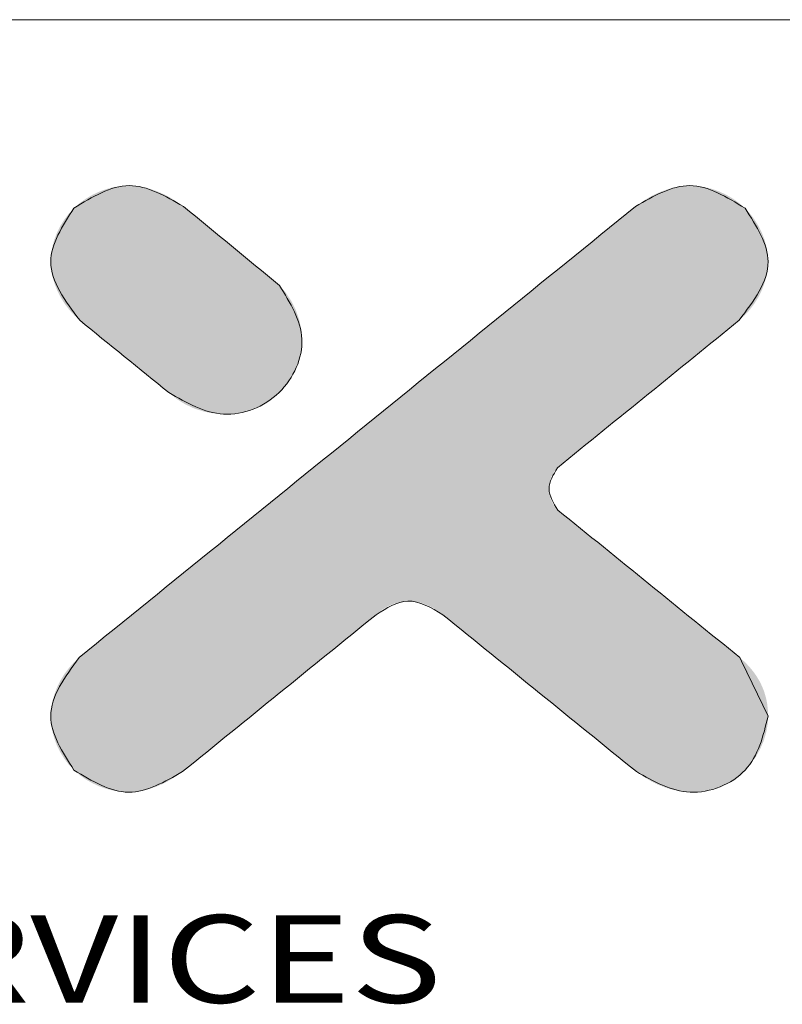
# Model space of a CAD drawing. Extents: x 527 to 1178, y -87 to 362.
# Drawn here: x 1013 to 1034, y -20 to 6 of the extents above; entities that cross this region are included whole.
import ezdxf
from ezdxf.enums import TextEntityAlignment as Align

# ---------------------------------------------------------------- set-up
doc = ezdxf.new("R2010")
doc.units = 0
doc.header["$MEASUREMENT"] = 0
doc.layers.get('0').update_dxf_attribs({"lineweight": 0})
doc.layers.add('qq', color=3, linetype='Continuous', lineweight=0)
doc.styles.add('TEXTSTYLE_0', font='txt', dxfattribs={"width": 0.8})

# ---------------------------------------------------------------- blocks, each defined once
blk = doc.blocks.new('Sealing-Kit')
at = {"color": 7, "linetype": 'Continuous'}
blk.add_line((-144.765, 0), (0, 0), dxfattribs=at)

msp = doc.modelspace()

# ---------------------------------------------------------------- linework, layer by layer
at = {"color": 7, "linetype": 'Continuous', "lineweight": 0}
msp.add_line((1170.636, 6.329), (945.775, 6.329), dxfattribs=at)
at = {"color": 40, "linetype": 'Continuous', "lineweight": 0}
for points, knots in [([(1017.344, 1.255), (1016.852, 1.539), (1015.854, 2.114), (1014.868, 1.513), (1014.368, 1.207)], [0, 0, 0, 0, 1.57654, 3.200426, 3.200426, 3.200426, 3.200426]), ([(1032.612, 1.205), (1032.112, 1.511), (1031.127, 2.115), (1030.129, 1.538), (1029.637, 1.254)], [0, 0, 0, 0, 1.623554, 3.200584, 3.200584, 3.200584, 3.200584]), ([(1014.368, 1.207), (1014.054, 0.72), (1013.386, -0.313), (1014.132, -1.311), (1014.526, -1.838)], [0, 0, 0, 0, 1.583982, 3.360181, 3.360181, 3.360181, 3.360181]), ([(1032.456, -1.838), (1032.849, -1.311), (1033.591, -0.313), (1032.925, 0.719), (1032.612, 1.205)], [0, 0, 0, 0, 1.774265, 3.355134, 3.355134, 3.355134, 3.355134]), ([(1016.951, -3.805), (1017.433, -4.082), (1018.405, -4.641), (1020.093, -3.98), (1020.834, -2.308), (1020.248, -1.365), (1019.954, -0.892)], [0, 0, 0, 0, 1.597903, 3.218709, 4.794376, 6.375067, 6.375067, 6.375067, 6.375067]), ([(1027.525, -6.996), (1027.405, -6.804), (1027.167, -6.422), (1027.399, -6.037), (1027.514, -5.845)], [0, 0, 0, 0, 0.624624, 1.243685, 1.243685, 1.243685, 1.243685]), ([(1022.583, -9.84), (1022.87, -9.66), (1023.469, -9.285), (1024.08, -9.65), (1024.399, -9.84)], [0, 0, 0, 0, 0.94009, 1.960651, 1.960651, 1.960651, 1.960651]), ([(1014.514, -11.001), (1014.126, -11.529), (1013.39, -12.532), (1014.053, -13.568), (1014.367, -14.059)], [0, 0, 0, 0, 1.771889, 3.365556, 3.365556, 3.365556, 3.365556]), ([(1029.659, -14.103), (1030.128, -14.37), (1031.082, -14.913), (1032.84, -14.219), (1033.107, -13.134), (1033.24, -12.595)], [0, 0, 0, 0, 1.564735, 3.176744, 4.768746, 4.768746, 4.768746, 4.768746]), ([(1014.367, -14.059), (1014.863, -14.359), (1015.843, -14.951), (1016.834, -14.383), (1017.323, -14.103)], [0, 0, 0, 0, 1.609348, 3.175614, 3.175614, 3.175614, 3.175614])]:
    msp.add_open_spline(points, degree=3, knots=knots, dxfattribs=at)
at = {"color": 3, "linetype": 'Continuous', "lineweight": 0}
for points, knots in [([(1014.368, 1.207), (1014.868, 1.513), (1015.854, 2.114), (1016.852, 1.539), (1017.344, 1.255)], [0, 0, 0, 0, 1.623886, 3.200426, 3.200426, 3.200426, 3.200426]), ([(1029.637, 1.254), (1030.129, 1.538), (1031.127, 2.115), (1032.112, 1.511), (1032.612, 1.205)], [0, 0, 0, 0, 1.57703, 3.200584, 3.200584, 3.200584, 3.200584]), ([(1014.526, -1.838), (1014.132, -1.311), (1013.386, -0.313), (1014.054, 0.72), (1014.368, 1.207)], [0, 0, 0, 0, 1.776199, 3.360181, 3.360181, 3.360181, 3.360181]), ([(1032.612, 1.205), (1032.925, 0.719), (1033.591, -0.313), (1032.849, -1.311), (1032.456, -1.838)], [0, 0, 0, 0, 1.580869, 3.355134, 3.355134, 3.355134, 3.355134]), ([(1019.954, -0.892), (1020.248, -1.365), (1020.834, -2.308), (1020.093, -3.98), (1018.405, -4.641), (1017.433, -4.082), (1016.951, -3.805)], [0, 0, 0, 0, 1.580691, 3.156358, 4.777164, 6.375067, 6.375067, 6.375067, 6.375067]), ([(1027.514, -5.845), (1027.399, -6.037), (1027.167, -6.422), (1027.405, -6.804), (1027.525, -6.996)], [0, 0, 0, 0, 0.619061, 1.243685, 1.243685, 1.243685, 1.243685]), ([(1024.399, -9.84), (1024.08, -9.65), (1023.469, -9.285), (1022.87, -9.66), (1022.583, -9.84)], [0, 0, 0, 0, 1.020562, 1.960651, 1.960651, 1.960651, 1.960651]), ([(1014.367, -14.059), (1014.053, -13.568), (1013.39, -12.532), (1014.126, -11.529), (1014.514, -11.001)], [0, 0, 0, 0, 1.593666, 3.365556, 3.365556, 3.365556, 3.365556]), ([(1033.24, -12.595), (1033.107, -13.134), (1032.84, -14.219), (1031.082, -14.913), (1030.128, -14.37), (1029.659, -14.103)], [0, 0, 0, 0, 1.592002, 3.204011, 4.768746, 4.768746, 4.768746, 4.768746]), ([(1017.323, -14.103), (1016.834, -14.383), (1015.843, -14.951), (1014.863, -14.359), (1014.367, -14.059)], [0, 0, 0, 0, 1.566266, 3.175614, 3.175614, 3.175614, 3.175614])]:
    msp.add_open_spline(points, degree=3, knots=knots, dxfattribs=at)
at = {"color": 40, "linetype": 'Continuous', "lineweight": 0}
for points in [[(1029.637, 1.254), (1024.596, -2.831), (1019.555, -6.916), (1014.514, -11.001)], [(1019.954, -0.892), (1019.084, -0.177), (1018.214, 0.539), (1017.344, 1.255)], [(1014.526, -1.838), (1015.334, -2.494), (1016.142, -3.149), (1016.951, -3.805)], [(1027.514, -5.845), (1029.161, -4.509), (1030.809, -3.174), (1032.456, -1.838)], [(1032.468, -11.001), (1030.82, -9.666), (1029.173, -8.331), (1027.525, -6.996)], [(1017.323, -14.103), (1019.076, -12.682), (1020.829, -11.261), (1022.583, -9.84)], [(1024.399, -9.84), (1026.152, -11.261), (1027.905, -12.682), (1029.659, -14.103)], [(1033.24, -12.595), (1032.982, -12.063), (1032.725, -11.532), (1032.468, -11.001)]]:
    msp.add_open_spline(points, degree=3, dxfattribs=at)
at = {"color": 3, "linetype": 'Continuous', "lineweight": 0}
for points in [[(1014.514, -11.001), (1019.555, -6.916), (1024.596, -2.831), (1029.637, 1.254)], [(1017.344, 1.255), (1018.214, 0.539), (1019.084, -0.177), (1019.954, -0.892)], [(1016.951, -3.805), (1016.142, -3.149), (1015.334, -2.494), (1014.526, -1.838)], [(1032.456, -1.838), (1030.809, -3.174), (1029.161, -4.509), (1027.514, -5.845)], [(1027.525, -6.996), (1029.173, -8.331), (1030.82, -9.666), (1032.468, -11.001)], [(1022.583, -9.84), (1020.829, -11.261), (1019.076, -12.682), (1017.323, -14.103)], [(1029.659, -14.103), (1027.905, -12.682), (1026.152, -11.261), (1024.399, -9.84)], [(1032.468, -11.001), (1032.725, -11.532), (1032.982, -12.063), (1033.24, -12.595)]]:
    msp.add_open_spline(points, degree=3, dxfattribs=at)
at = {"color": 40, "linetype": 'Continuous', "lineweight": 0}
for points in [[(1014.869, 1.568), (1015.059, 1.657), (1016.652, 1.656)], [(1016.836, 1.574), (1014.869, 1.568), (1016.652, 1.656)], [(1015.059, 1.657), (1015.256, 1.728), (1016.463, 1.724)], [(1016.463, 1.724), (1016.652, 1.656), (1015.059, 1.657)], [(1015.256, 1.728), (1015.459, 1.78), (1016.269, 1.775)], [(1016.269, 1.775), (1016.463, 1.724), (1015.256, 1.728)], [(1015.459, 1.78), (1015.665, 1.811), (1016.072, 1.808)], [(1016.072, 1.808), (1016.269, 1.775), (1015.459, 1.78)], [(1015.872, 1.82), (1016.072, 1.808), (1015.665, 1.811)], [(1030.328, 1.656), (1031.922, 1.656), (1030.144, 1.574)], [(1031.922, 1.656), (1032.112, 1.567), (1030.144, 1.574)], [(1030.328, 1.656), (1030.518, 1.724), (1031.922, 1.656)], [(1030.518, 1.724), (1030.712, 1.775), (1031.725, 1.728)], [(1031.725, 1.728), (1031.922, 1.656), (1030.518, 1.724)], [(1030.712, 1.775), (1030.909, 1.808), (1031.522, 1.779)], [(1031.522, 1.779), (1031.725, 1.728), (1030.712, 1.775)], [(1030.909, 1.808), (1031.109, 1.82), (1031.316, 1.811)], [(1031.316, 1.811), (1031.522, 1.779), (1030.909, 1.808)], [(1014.368, 1.207), (1014.522, 1.342), (1017.344, 1.255)], [(1014.522, 1.342), (1014.689, 1.463), (1017.183, 1.371)], [(1017.183, 1.371), (1017.344, 1.255), (1014.522, 1.342)], [(1014.689, 1.463), (1014.869, 1.568), (1017.014, 1.478)], [(1017.014, 1.478), (1017.183, 1.371), (1014.689, 1.463)], [(1016.836, 1.574), (1017.014, 1.478), (1014.869, 1.568)], [(1029.637, 1.254), (1032.459, 1.34), (1029.581, 1.208)], [(1032.459, 1.34), (1032.612, 1.205), (1029.581, 1.208)], [(1029.637, 1.254), (1029.798, 1.371), (1032.459, 1.34)], [(1029.798, 1.371), (1029.967, 1.478), (1032.291, 1.461)], [(1032.291, 1.461), (1032.459, 1.34), (1029.798, 1.371)], [(1029.967, 1.478), (1030.144, 1.574), (1032.112, 1.567)], [(1032.112, 1.567), (1032.291, 1.461), (1029.967, 1.478)], [(1014.233, 1.061), (1014.368, 1.207), (1017.427, 1.186)], [(1017.488, 1.136), (1014.233, 1.061), (1017.427, 1.186)], [(1017.564, 1.074), (1014.233, 1.061), (1017.488, 1.136)], [(1017.564, 1.074), (1017.652, 1.001), (1014.233, 1.061)], [(1017.353, 1.247), (1014.368, 1.207), (1017.344, 1.255)], [(1017.382, 1.224), (1014.368, 1.207), (1017.353, 1.247)], [(1017.382, 1.224), (1017.427, 1.186), (1014.368, 1.207)], [(1029.154, 0.862), (1029.417, 1.075), (1032.747, 1.059)], [(1029.417, 1.075), (1029.581, 1.208), (1032.612, 1.205)], [(1032.612, 1.205), (1032.747, 1.059), (1029.417, 1.075)], [(1014.002, 0.728), (1014.11, 0.901), (1017.861, 0.829)], [(1017.979, 0.732), (1014.002, 0.728), (1017.861, 0.829)], [(1014.11, 0.901), (1014.233, 1.061), (1017.652, 1.001)], [(1017.752, 0.919), (1014.11, 0.901), (1017.652, 1.001)], [(1017.752, 0.919), (1017.861, 0.829), (1014.11, 0.901)], [(1028.8, 0.575), (1029.154, 0.862), (1032.977, 0.727)], [(1032.869, 0.899), (1029.154, 0.862), (1032.747, 1.059)], [(1032.869, 0.899), (1032.977, 0.727), (1029.154, 0.862)], [(1013.837, 0.355), (1013.911, 0.545), (1018.236, 0.521)], [(1013.911, 0.545), (1014.002, 0.728), (1018.105, 0.629)], [(1018.105, 0.629), (1018.236, 0.521), (1013.911, 0.545)], [(1017.979, 0.732), (1018.105, 0.629), (1014.002, 0.728)], [(1028.363, 0.221), (1028.8, 0.575), (1033.068, 0.544)], [(1033.141, 0.354), (1028.363, 0.221), (1033.068, 0.544)], [(1032.977, 0.727), (1033.068, 0.544), (1028.8, 0.575)], [(1013.783, 0.158), (1013.837, 0.355), (1018.509, 0.296)], [(1018.649, 0.181), (1013.783, 0.158), (1018.509, 0.296)], [(1018.371, 0.41), (1013.837, 0.355), (1018.236, 0.521)], [(1018.371, 0.41), (1018.509, 0.296), (1013.837, 0.355)], [(1033.141, 0.354), (1033.196, 0.157), (1028.363, 0.221)], [(1013.749, -0.043), (1013.783, 0.158), (1018.788, 0.066)], [(1018.788, 0.066), (1018.927, -0.047), (1013.749, -0.043)], [(1018.649, 0.181), (1018.788, 0.066), (1013.783, 0.158)], [(1027.852, -0.193), (1028.363, 0.221), (1033.196, 0.157)], [(1033.229, -0.043), (1027.852, -0.193), (1033.196, 0.157)], [(1013.739, -0.246), (1013.749, -0.043), (1018.927, -0.047)], [(1019.062, -0.159), (1013.739, -0.246), (1018.927, -0.047)], [(1019.062, -0.159), (1019.193, -0.266), (1013.739, -0.246)], [(1013.751, -0.448), (1013.739, -0.246), (1019.193, -0.266)], [(1019.318, -0.369), (1013.751, -0.448), (1019.193, -0.266)], [(1027.274, -0.661), (1027.852, -0.193), (1033.24, -0.246)], [(1033.227, -0.448), (1027.274, -0.661), (1033.24, -0.246)], [(1033.229, -0.043), (1033.24, -0.246), (1027.852, -0.193)], [(1019.318, -0.369), (1019.437, -0.467), (1013.751, -0.448)], [(1013.787, -0.649), (1013.751, -0.448), (1019.437, -0.467)], [(1019.546, -0.557), (1013.787, -0.649), (1019.437, -0.467)], [(1033.192, -0.649), (1027.274, -0.661), (1033.227, -0.448)], [(1019.646, -0.639), (1013.787, -0.649), (1019.546, -0.557)], [(1019.646, -0.639), (1019.734, -0.711), (1013.787, -0.649)], [(1013.843, -0.845), (1013.787, -0.649), (1019.734, -0.711)], [(1019.809, -0.773), (1013.843, -0.845), (1019.734, -0.711)], [(1019.871, -0.824), (1013.843, -0.845), (1019.809, -0.773)], [(1026.639, -1.176), (1027.274, -0.661), (1033.137, -0.845)], [(1033.192, -0.649), (1033.137, -0.845), (1027.274, -0.661)], [(1019.871, -0.824), (1019.916, -0.861), (1013.843, -0.845)], [(1013.918, -1.036), (1013.843, -0.845), (1019.916, -0.861)], [(1019.944, -0.884), (1013.918, -1.036), (1019.916, -0.861)], [(1019.954, -0.892), (1013.918, -1.036), (1019.944, -0.884)], [(1019.954, -0.892), (1020.13, -1.091), (1013.918, -1.036)], [(1014.011, -1.219), (1013.918, -1.036), (1020.13, -1.091)], [(1033.062, -1.036), (1026.639, -1.176), (1033.137, -0.845)], [(1033.062, -1.036), (1032.97, -1.22), (1026.639, -1.176)], [(1020.13, -1.091), (1020.279, -1.314), (1014.011, -1.219)], [(1014.12, -1.393), (1014.011, -1.219), (1020.279, -1.314)], [(1014.12, -1.393), (1020.279, -1.314), (1014.243, -1.555)], [(1020.279, -1.314), (1020.4, -1.557), (1014.243, -1.555)], [(1025.954, -1.731), (1026.639, -1.176), (1032.97, -1.22)], [(1032.862, -1.393), (1025.954, -1.731), (1032.97, -1.22)], [(1014.379, -1.704), (1014.243, -1.555), (1020.4, -1.557)], [(1020.4, -1.557), (1020.49, -1.814), (1014.379, -1.704)], [(1032.739, -1.556), (1025.954, -1.731), (1032.862, -1.393)], [(1032.603, -1.704), (1025.954, -1.731), (1032.739, -1.556)], [(1014.526, -1.838), (1014.379, -1.704), (1020.49, -1.814)], [(1014.526, -1.838), (1020.49, -1.814), (1014.535, -1.845)], [(1014.535, -1.845), (1020.49, -1.814), (1014.562, -1.867)], [(1014.562, -1.867), (1020.49, -1.814), (1014.604, -1.901)], [(1014.604, -1.901), (1020.49, -1.814), (1014.661, -1.947)], [(1014.661, -1.947), (1020.49, -1.814), (1014.731, -2.004)], [(1014.731, -2.004), (1020.49, -1.814), (1014.812, -2.07)], [(1020.49, -1.814), (1020.546, -2.08), (1014.812, -2.07)], [(1025.228, -2.319), (1025.954, -1.731), (1032.456, -1.838)], [(1032.438, -1.853), (1025.228, -2.319), (1032.456, -1.838)], [(1032.384, -1.896), (1025.228, -2.319), (1032.438, -1.853)], [(1032.603, -1.704), (1032.456, -1.838), (1025.954, -1.731)], [(1014.905, -2.145), (1014.812, -2.07), (1020.546, -2.08)], [(1014.905, -2.145), (1020.546, -2.08), (1015.007, -2.228)], [(1015.007, -2.228), (1020.546, -2.08), (1015.117, -2.317)], [(1020.546, -2.08), (1020.565, -2.35), (1015.117, -2.317)], [(1032.298, -1.966), (1025.228, -2.319), (1032.384, -1.896)], [(1032.183, -2.06), (1025.228, -2.319), (1032.298, -1.966)], [(1032.04, -2.176), (1025.228, -2.319), (1032.183, -2.06)], [(1015.233, -2.412), (1015.117, -2.317), (1020.565, -2.35)], [(1015.233, -2.412), (1020.565, -2.35), (1015.355, -2.51)], [(1015.355, -2.51), (1020.565, -2.35), (1015.48, -2.612)], [(1020.565, -2.35), (1020.546, -2.619), (1015.48, -2.612)], [(1024.469, -2.934), (1025.228, -2.319), (1031.684, -2.464)], [(1031.873, -2.311), (1025.228, -2.319), (1032.04, -2.176)], [(1031.873, -2.311), (1031.684, -2.464), (1025.228, -2.319)], [(1015.609, -2.716), (1015.48, -2.612), (1020.546, -2.619)], [(1015.609, -2.716), (1020.546, -2.619), (1015.738, -2.822)], [(1020.546, -2.619), (1020.491, -2.883), (1015.738, -2.822)], [(1031.477, -2.632), (1024.469, -2.934), (1031.684, -2.464)], [(1031.253, -2.814), (1024.469, -2.934), (1031.477, -2.632)], [(1015.868, -2.927), (1015.738, -2.822), (1020.491, -2.883)], [(1015.868, -2.927), (1020.491, -2.883), (1015.996, -3.031)], [(1015.996, -3.031), (1020.491, -2.883), (1016.122, -3.133)], [(1020.491, -2.883), (1020.401, -3.137), (1016.122, -3.133)], [(1023.685, -3.57), (1024.469, -2.934), (1031.015, -3.006)], [(1031.253, -2.814), (1031.015, -3.006), (1024.469, -2.934)], [(1016.244, -3.232), (1016.122, -3.133), (1020.401, -3.137)], [(1016.244, -3.232), (1020.401, -3.137), (1016.36, -3.326)], [(1020.401, -3.137), (1020.279, -3.378), (1016.36, -3.326)], [(1030.767, -3.207), (1023.685, -3.57), (1031.015, -3.006)], [(1030.511, -3.415), (1023.685, -3.57), (1030.767, -3.207)], [(1016.47, -3.415), (1016.36, -3.326), (1020.279, -3.378)], [(1016.47, -3.415), (1020.279, -3.378), (1016.572, -3.498)], [(1016.572, -3.498), (1020.279, -3.378), (1016.664, -3.573)], [(1020.279, -3.378), (1020.127, -3.6), (1016.664, -3.573)], [(1030.511, -3.415), (1030.249, -3.627), (1023.685, -3.57)], [(1016.746, -3.639), (1016.664, -3.573), (1020.127, -3.6)], [(1016.746, -3.639), (1020.127, -3.6), (1016.816, -3.696)], [(1016.816, -3.696), (1020.127, -3.6), (1016.873, -3.742)], [(1016.873, -3.742), (1020.127, -3.6), (1016.915, -3.776)], [(1016.915, -3.776), (1020.127, -3.6), (1016.942, -3.798)], [(1020.127, -3.6), (1019.947, -3.799), (1016.942, -3.798)], [(1022.884, -4.218), (1023.685, -3.57), (1030.249, -3.627)], [(1029.985, -3.841), (1022.884, -4.218), (1030.249, -3.627)], [(1016.951, -3.805), (1016.942, -3.798), (1019.947, -3.799)], [(1016.951, -3.805), (1019.947, -3.799), (1017.157, -3.975)], [(1019.947, -3.799), (1019.736, -3.977), (1017.157, -3.975)], [(1017.386, -4.118), (1017.157, -3.975), (1019.736, -3.977)], [(1019.736, -3.977), (1019.504, -4.124), (1017.386, -4.118)], [(1029.721, -4.056), (1022.884, -4.218), (1029.985, -3.841)], [(1017.633, -4.233), (1017.386, -4.118), (1019.504, -4.124)], [(1019.504, -4.124), (1019.253, -4.24), (1017.633, -4.233)], [(1017.894, -4.317), (1017.633, -4.233), (1019.253, -4.24)], [(1019.253, -4.24), (1018.989, -4.324), (1017.894, -4.317)], [(1022.076, -4.874), (1022.884, -4.218), (1029.459, -4.268)], [(1029.203, -4.475), (1022.076, -4.874), (1029.459, -4.268)], [(1029.721, -4.056), (1029.459, -4.268), (1022.884, -4.218)], [(1018.164, -4.37), (1017.894, -4.317), (1018.989, -4.324)], [(1018.989, -4.324), (1018.715, -4.374), (1018.164, -4.37)], [(1018.438, -4.39), (1018.164, -4.37), (1018.715, -4.374)], [(1028.955, -4.677), (1022.076, -4.874), (1029.203, -4.475)], [(1028.718, -4.869), (1022.076, -4.874), (1028.955, -4.677)], [(1021.267, -5.529), (1022.076, -4.874), (1028.494, -5.05)], [(1028.286, -5.219), (1021.267, -5.529), (1028.494, -5.05)], [(1028.718, -4.869), (1028.494, -5.05), (1022.076, -4.874)], [(1028.098, -5.372), (1021.267, -5.529), (1028.286, -5.219)], [(1020.466, -6.178), (1021.267, -5.529), (1027.788, -5.623)], [(1027.93, -5.507), (1021.267, -5.529), (1028.098, -5.372)], [(1027.93, -5.507), (1027.788, -5.623), (1021.267, -5.529)], [(1027.672, -5.717), (1020.466, -6.178), (1027.788, -5.623)], [(1027.586, -5.786), (1020.466, -6.178), (1027.672, -5.717)], [(1027.532, -5.83), (1020.466, -6.178), (1027.586, -5.786)], [(1027.514, -5.845), (1020.466, -6.178), (1027.532, -5.83)], [(1027.462, -5.903), (1020.466, -6.178), (1027.514, -5.845)], [(1027.417, -5.966), (1020.466, -6.178), (1027.462, -5.903)], [(1027.378, -6.034), (1020.466, -6.178), (1027.417, -5.966)], [(1027.345, -6.106), (1020.466, -6.178), (1027.378, -6.034)], [(1027.345, -6.106), (1027.319, -6.182), (1020.466, -6.178)], [(1019.682, -6.813), (1020.466, -6.178), (1027.319, -6.182)], [(1027.3, -6.259), (1019.682, -6.813), (1027.319, -6.182)], [(1027.288, -6.339), (1019.682, -6.813), (1027.3, -6.259)], [(1027.284, -6.42), (1019.682, -6.813), (1027.288, -6.339)], [(1027.288, -6.492), (1019.682, -6.813), (1027.284, -6.42)], [(1027.297, -6.564), (1019.682, -6.813), (1027.288, -6.492)], [(1027.312, -6.635), (1019.682, -6.813), (1027.297, -6.564)], [(1027.334, -6.704), (1019.682, -6.813), (1027.312, -6.635)], [(1018.923, -7.428), (1019.682, -6.813), (1027.394, -6.833)], [(1027.432, -6.892), (1018.923, -7.428), (1027.394, -6.833)], [(1027.476, -6.947), (1018.923, -7.428), (1027.432, -6.892)], [(1027.525, -6.996), (1018.923, -7.428), (1027.476, -6.947)], [(1027.361, -6.77), (1019.682, -6.813), (1027.334, -6.704)], [(1027.361, -6.77), (1027.394, -6.833), (1019.682, -6.813)], [(1027.544, -7.011), (1018.923, -7.428), (1027.525, -6.996)], [(1027.597, -7.054), (1018.923, -7.428), (1027.544, -7.011)], [(1027.683, -7.124), (1018.923, -7.428), (1027.597, -7.054)], [(1027.799, -7.218), (1018.923, -7.428), (1027.683, -7.124)], [(1027.942, -7.334), (1018.923, -7.428), (1027.799, -7.218)], [(1018.197, -8.017), (1018.923, -7.428), (1028.109, -7.469)], [(1028.297, -7.622), (1018.197, -8.017), (1028.109, -7.469)], [(1027.942, -7.334), (1028.109, -7.469), (1018.923, -7.428)], [(1028.505, -7.79), (1018.197, -8.017), (1028.297, -7.622)], [(1017.512, -8.572), (1018.197, -8.017), (1028.966, -8.164)], [(1028.729, -7.971), (1018.197, -8.017), (1028.505, -7.79)], [(1028.729, -7.971), (1028.966, -8.164), (1018.197, -8.017)], [(1029.214, -8.365), (1017.512, -8.572), (1028.966, -8.164)], [(1029.214, -8.365), (1029.47, -8.572), (1017.512, -8.572)], [(1029.732, -8.784), (1016.877, -9.086), (1029.47, -8.572)], [(1016.877, -9.086), (1017.512, -8.572), (1029.47, -8.572)], [(1029.996, -8.999), (1016.877, -9.086), (1029.732, -8.784)], [(1016.299, -9.554), (1016.877, -9.086), (1030.261, -9.213)], [(1029.996, -8.999), (1030.261, -9.213), (1016.877, -9.086)], [(1023.447, -9.471), (1016.299, -9.554), (1030.261, -9.213)], [(1030.522, -9.425), (1023.447, -9.471), (1030.261, -9.213)], [(1015.788, -9.968), (1016.299, -9.554), (1022.979, -9.575)], [(1022.871, -9.628), (1015.788, -9.968), (1022.979, -9.575)], [(1022.767, -9.691), (1015.788, -9.968), (1022.871, -9.628)], [(1023.328, -9.479), (1016.299, -9.554), (1023.447, -9.471)], [(1023.209, -9.5), (1016.299, -9.554), (1023.328, -9.479)], [(1023.092, -9.532), (1016.299, -9.554), (1023.209, -9.5)], [(1023.092, -9.532), (1022.979, -9.575), (1016.299, -9.554)], [(1023.447, -9.471), (1030.522, -9.425), (1023.562, -9.475)], [(1023.562, -9.475), (1030.522, -9.425), (1023.677, -9.49)], [(1023.677, -9.49), (1030.522, -9.425), (1023.79, -9.515)], [(1023.79, -9.515), (1030.522, -9.425), (1023.9, -9.55)], [(1023.9, -9.55), (1030.522, -9.425), (1024.008, -9.594)], [(1030.522, -9.425), (1030.779, -9.632), (1024.008, -9.594)], [(1024.113, -9.646), (1024.008, -9.594), (1030.779, -9.632)], [(1022.671, -9.761), (1015.788, -9.968), (1022.767, -9.691)], [(1022.583, -9.84), (1015.788, -9.968), (1022.671, -9.761)], [(1022.563, -9.856), (1015.788, -9.968), (1022.583, -9.84)], [(1022.506, -9.902), (1015.788, -9.968), (1022.563, -9.856)], [(1024.113, -9.646), (1030.779, -9.632), (1024.213, -9.705)], [(1024.213, -9.705), (1030.779, -9.632), (1024.309, -9.77)], [(1030.779, -9.632), (1031.027, -9.833), (1024.309, -9.77)], [(1024.399, -9.84), (1024.309, -9.77), (1031.027, -9.833)], [(1024.399, -9.84), (1031.027, -9.833), (1024.418, -9.856)], [(1024.418, -9.856), (1031.027, -9.833), (1024.475, -9.902)], [(1024.475, -9.902), (1031.027, -9.833), (1024.567, -9.976)], [(1031.027, -9.833), (1031.264, -10.026), (1024.567, -9.976)], [(1015.351, -10.322), (1015.788, -9.968), (1022.414, -9.976)], [(1022.291, -10.076), (1015.351, -10.322), (1022.414, -9.976)], [(1022.139, -10.199), (1015.351, -10.322), (1022.291, -10.076)], [(1022.506, -9.902), (1022.414, -9.976), (1015.788, -9.968)], [(1024.69, -10.076), (1024.567, -9.976), (1031.264, -10.026)], [(1024.69, -10.076), (1031.264, -10.026), (1024.842, -10.199)], [(1031.264, -10.026), (1031.488, -10.207), (1024.842, -10.199)], [(1014.997, -10.609), (1015.351, -10.322), (1021.962, -10.343)], [(1021.761, -10.506), (1014.997, -10.609), (1021.962, -10.343)], [(1022.139, -10.199), (1021.962, -10.343), (1015.351, -10.322)], [(1025.02, -10.343), (1024.842, -10.199), (1031.488, -10.207)], [(1031.488, -10.207), (1031.695, -10.375), (1025.02, -10.343)], [(1025.22, -10.506), (1025.02, -10.343), (1031.695, -10.375)], [(1031.695, -10.375), (1031.884, -10.528), (1025.22, -10.506)], [(1014.734, -10.823), (1014.997, -10.609), (1021.54, -10.685)], [(1021.54, -10.685), (1021.302, -10.878), (1014.734, -10.823)], [(1021.761, -10.506), (1021.54, -10.685), (1014.997, -10.609)], [(1025.441, -10.685), (1025.22, -10.506), (1031.884, -10.528)], [(1032.051, -10.664), (1025.441, -10.685), (1031.884, -10.528)], [(1032.051, -10.664), (1032.194, -10.779), (1025.441, -10.685)], [(1025.68, -10.878), (1025.441, -10.685), (1032.194, -10.779)], [(1014.57, -10.955), (1021.302, -10.878), (1014.514, -11.001)], [(1021.302, -10.878), (1021.049, -11.083), (1014.514, -11.001)], [(1014.57, -10.955), (1014.734, -10.823), (1021.302, -10.878)], [(1032.31, -10.873), (1025.68, -10.878), (1032.194, -10.779)], [(1032.31, -10.873), (1032.396, -10.943), (1025.68, -10.878)], [(1025.932, -11.083), (1025.68, -10.878), (1032.396, -10.943)], [(1032.449, -10.986), (1025.932, -11.083), (1032.396, -10.943)], [(1014.368, -11.136), (1021.049, -11.083), (1014.234, -11.285)], [(1021.049, -11.083), (1020.785, -11.297), (1014.234, -11.285)], [(1014.368, -11.136), (1014.514, -11.001), (1021.049, -11.083)], [(1032.468, -11.001), (1025.932, -11.083), (1032.449, -10.986)], [(1032.468, -11.001), (1032.602, -11.121), (1025.932, -11.083)], [(1026.196, -11.297), (1025.932, -11.083), (1032.602, -11.121)], [(1032.723, -11.247), (1026.196, -11.297), (1032.602, -11.121)], [(1014.006, -11.621), (1014.112, -11.448), (1020.512, -11.518)], [(1014.112, -11.448), (1014.234, -11.285), (1020.785, -11.297)], [(1020.785, -11.297), (1020.512, -11.518), (1014.112, -11.448)], [(1032.723, -11.247), (1032.831, -11.377), (1026.196, -11.297)], [(1026.469, -11.518), (1026.196, -11.297), (1032.831, -11.377)], [(1032.927, -11.512), (1026.469, -11.518), (1032.831, -11.377)], [(1013.914, -11.805), (1014.006, -11.621), (1020.234, -11.743)], [(1020.234, -11.743), (1019.953, -11.971), (1013.914, -11.805)], [(1020.512, -11.518), (1020.234, -11.743), (1014.006, -11.621)], [(1032.927, -11.512), (1033.01, -11.652), (1026.469, -11.518)], [(1026.747, -11.743), (1026.469, -11.518), (1033.01, -11.652)], [(1033.01, -11.652), (1033.08, -11.796), (1026.747, -11.743)], [(1027.029, -11.971), (1026.747, -11.743), (1033.08, -11.796)], [(1013.841, -11.995), (1019.953, -11.971), (1013.786, -12.192)], [(1019.953, -11.971), (1019.671, -12.199), (1013.786, -12.192)], [(1013.841, -11.995), (1013.914, -11.805), (1019.953, -11.971)], [(1033.138, -11.946), (1027.029, -11.971), (1033.08, -11.796)], [(1033.138, -11.946), (1033.182, -12.101), (1027.029, -11.971)], [(1027.31, -12.199), (1027.029, -11.971), (1033.182, -12.101)], [(1013.751, -12.392), (1013.786, -12.192), (1019.671, -12.199)], [(1019.671, -12.199), (1019.393, -12.425), (1013.751, -12.392)], [(1033.182, -12.101), (1033.214, -12.26), (1027.31, -12.199)], [(1027.588, -12.425), (1027.31, -12.199), (1033.214, -12.26)], [(1033.214, -12.26), (1033.233, -12.425), (1027.588, -12.425)], [(1013.739, -12.595), (1013.751, -12.392), (1019.393, -12.425)], [(1019.393, -12.425), (1019.12, -12.646), (1013.739, -12.595)], [(1027.861, -12.646), (1027.588, -12.425), (1033.233, -12.425)], [(1033.24, -12.595), (1027.861, -12.646), (1033.233, -12.425)], [(1013.749, -12.799), (1013.739, -12.595), (1019.12, -12.646)], [(1019.12, -12.646), (1018.856, -12.86), (1013.749, -12.799)], [(1013.781, -13.002), (1013.749, -12.799), (1018.856, -12.86)], [(1033.24, -12.595), (1033.226, -12.823), (1027.861, -12.646)], [(1028.125, -12.86), (1027.861, -12.646), (1033.226, -12.823)], [(1033.226, -12.823), (1033.184, -13.05), (1028.125, -12.86)], [(1018.856, -12.86), (1018.604, -13.065), (1013.781, -13.002)], [(1013.835, -13.201), (1013.781, -13.002), (1018.604, -13.065)], [(1018.604, -13.065), (1018.366, -13.258), (1013.835, -13.201)], [(1028.378, -13.065), (1028.125, -12.86), (1033.184, -13.05)], [(1028.378, -13.065), (1033.184, -13.05), (1028.616, -13.258)], [(1033.184, -13.05), (1033.117, -13.273), (1028.616, -13.258)], [(1013.908, -13.394), (1013.835, -13.201), (1018.366, -13.258)], [(1018.366, -13.258), (1018.145, -13.437), (1013.908, -13.394)], [(1028.837, -13.437), (1028.616, -13.258), (1033.117, -13.273)], [(1033.117, -13.273), (1033.025, -13.488), (1028.837, -13.437)], [(1013.999, -13.578), (1013.908, -13.394), (1018.145, -13.437)], [(1018.145, -13.437), (1017.944, -13.599), (1013.999, -13.578)], [(1014.107, -13.752), (1013.999, -13.578), (1017.944, -13.599)], [(1017.766, -13.743), (1014.107, -13.752), (1017.944, -13.599)], [(1029.037, -13.599), (1028.837, -13.437), (1033.025, -13.488)], [(1033.025, -13.488), (1032.91, -13.693), (1029.037, -13.599)], [(1029.215, -13.743), (1029.037, -13.599), (1032.91, -13.693)], [(1017.766, -13.743), (1017.614, -13.866), (1014.107, -13.752)], [(1014.23, -13.913), (1014.107, -13.752), (1017.614, -13.866)], [(1017.614, -13.866), (1017.491, -13.966), (1014.23, -13.913)], [(1029.215, -13.743), (1032.91, -13.693), (1029.367, -13.866)], [(1032.91, -13.693), (1032.773, -13.885), (1029.367, -13.866)], [(1029.49, -13.966), (1029.367, -13.866), (1032.773, -13.885)], [(1029.49, -13.966), (1032.773, -13.885), (1029.582, -14.04)], [(1032.773, -13.885), (1032.616, -14.059), (1029.582, -14.04)], [(1014.367, -14.059), (1014.23, -13.913), (1017.491, -13.966)], [(1017.399, -14.04), (1014.367, -14.059), (1017.491, -13.966)], [(1017.399, -14.04), (1017.342, -14.087), (1014.367, -14.059)], [(1014.519, -14.192), (1014.367, -14.059), (1017.342, -14.087)], [(1017.323, -14.103), (1014.519, -14.192), (1017.342, -14.087)], [(1017.323, -14.103), (1017.163, -14.218), (1014.519, -14.192)], [(1029.639, -14.087), (1029.582, -14.04), (1032.616, -14.059)], [(1029.639, -14.087), (1032.616, -14.059), (1029.659, -14.103)], [(1032.616, -14.059), (1032.437, -14.216), (1029.659, -14.103)], [(1029.841, -14.234), (1029.659, -14.103), (1032.437, -14.216)], [(1014.686, -14.311), (1014.519, -14.192), (1017.163, -14.218)], [(1017.163, -14.218), (1016.995, -14.324), (1014.686, -14.311)], [(1014.865, -14.414), (1014.686, -14.311), (1016.995, -14.324)], [(1016.995, -14.324), (1016.819, -14.418), (1014.865, -14.414)], [(1015.053, -14.502), (1014.865, -14.414), (1016.819, -14.418)], [(1016.636, -14.5), (1015.053, -14.502), (1016.819, -14.418)], [(1032.437, -14.216), (1032.242, -14.351), (1029.841, -14.234)], [(1030.036, -14.351), (1029.841, -14.234), (1032.242, -14.351)], [(1030.036, -14.351), (1032.242, -14.351), (1030.24, -14.453)], [(1032.242, -14.351), (1032.033, -14.463), (1030.24, -14.453)], [(1016.636, -14.5), (1016.447, -14.566), (1015.053, -14.502)], [(1015.249, -14.571), (1015.053, -14.502), (1016.447, -14.566)], [(1016.447, -14.566), (1016.254, -14.616), (1015.249, -14.571)], [(1015.45, -14.621), (1015.249, -14.571), (1016.254, -14.616)], [(1016.254, -14.616), (1016.058, -14.648), (1015.45, -14.621)], [(1015.654, -14.652), (1015.45, -14.621), (1016.058, -14.648)], [(1016.058, -14.648), (1015.859, -14.661), (1015.654, -14.652)], [(1030.452, -14.538), (1030.24, -14.453), (1032.033, -14.463)], [(1032.033, -14.463), (1031.814, -14.551), (1030.452, -14.538)], [(1030.671, -14.602), (1030.452, -14.538), (1031.814, -14.551)], [(1031.814, -14.551), (1031.586, -14.614), (1030.671, -14.602)], [(1030.894, -14.644), (1030.671, -14.602), (1031.586, -14.614)], [(1031.586, -14.614), (1031.354, -14.651), (1030.894, -14.644)], [(1031.12, -14.661), (1030.894, -14.644), (1031.354, -14.651)]]:
    msp.add_solid(points, dxfattribs=at)

# ---------------------------------------------------------------- block references
at = {"layer": 'qq', "color": 3, "linetype": 'Continuous', "lineweight": 0, "xscale": 1.199999999999988, "yscale": 1.199999999999988, "zscale": 1.199999999999988}
msp.add_blockref('Sealing-Kit', (1170.636, 6.329), dxfattribs=at)

# ---------------------------------------------------------------- texts
at = {"color": 2, "linetype": 'Continuous', "lineweight": 0, "style": 'TEXTSTYLE_0', "width": 1.011236}
msp.add_text('ENCLOSURES & ASSEMBLY SERVICES', height=2.37929, dxfattribs=at).set_placement((952.989, -20.383), (1024.368, -20.383), align=Align.FIT)

doc.saveas('drawing.dxf')
